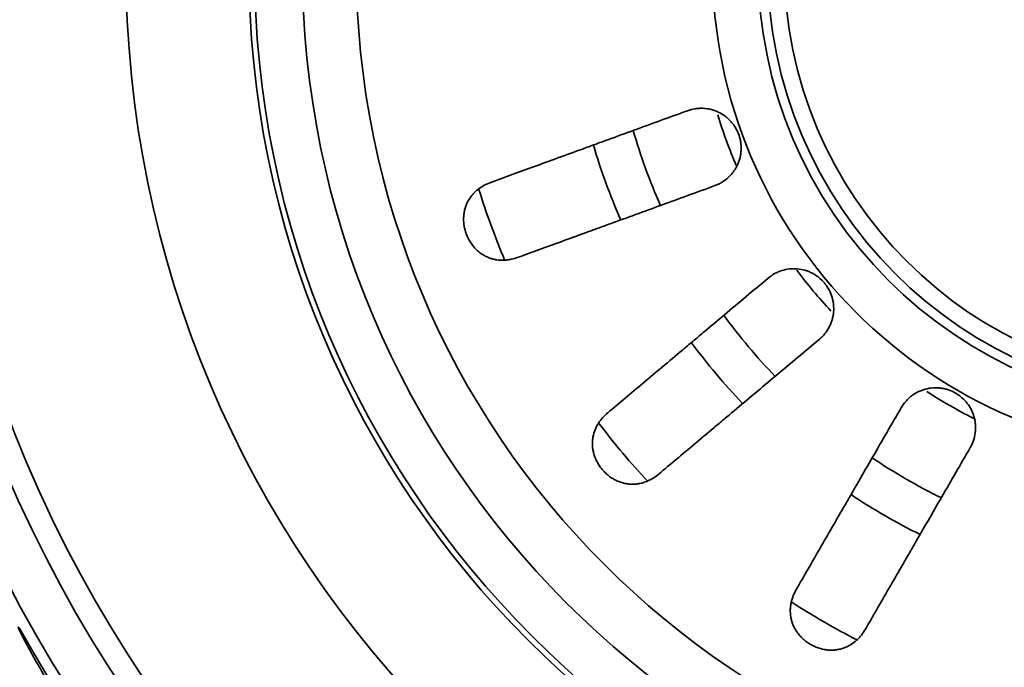
# Model space of a CAD drawing. Units: millimetres. Extents: x 0 to 420, y 0 to 297.
# Drawn here: x 86 to 93, y 92 to 97 of the extents above; entities that cross this region are included whole.
import ezdxf

# ---------------------------------------------------------------- set-up
doc = ezdxf.new("R2010")
doc.units = ezdxf.units.MM
doc.layers.add('1', color=7, linetype='Continuous', true_color=0xffffff)
doc.styles.add('Arial Unicode MS', font='ARIALUNI.TTF')
doc.dimstyles.get("Standard").update_dxf_attribs({"dimtxt": 0.18, "dimasz": 0.18, "dimexe": 0.18, "dimexo": 0.0625, "dimgap": 0.09, "dimtad": 0, "dimtih": 1, "dimtoh": 1, "dimdec": 4, "dimzin": 0, "dimdsep": 46, "dimtxsty": 'Standard', "dimcen": 0.09, "dimadec": 0, "dimazin": 0, "dimtfac": 1, "dimtdec": 4, "dimtofl": 0, "dimtmove": 0, "dimatfit": 3, "dimfxl": 1, "dimtolj": 1, "dimtzin": 0, "dimarcsym": 0})

# ---------------------------------------------------------------- blocks, each defined once
blk = doc.blocks.new('_U9')
at = {"layer": '1', "color": 18, "lineweight": 13}
for p, q in [((53.928586, 96.64927), (53.928586, 43.643998)), ((115.128586, 96.64927), (115.128586, 43.643998)), ((53.928586, 45.643998), (115.128586, 45.643998))]:
    blk.add_line(p, q, dxfattribs=at)
at = {"layer": '1', "color": 18, "lineweight": 70}
for points in [[(53.928586, 45.643998), (56.728585, 46.012625), (56.728587, 45.275371)], [(115.128586, 45.643998), (112.328587, 45.275371), (112.328585, 46.012625)]]:
    blk.add_solid(points, dxfattribs=at)
at = {"layer": '1', "color": 18, "linetype": 'Continuous', "lineweight": 13, "insert": (81.872546, 46.06009), "char_height": 2.5, "attachment_point": 7, "line_spacing_factor": 1.069626, "style": 'Arial Unicode MS'}
blk.add_mtext('\\fArial Unicode MS|b0|i0;\\W1.0000;340', dxfattribs=at)

msp = doc.modelspace()

# ---------------------------------------------------------------- linework, layer by layer
at = {"layer": '1', "color": 18, "linetype": 'Continuous', "lineweight": 35}
for centre, radius in [((94.96858, 97.64927), 10.62), ((94.96859, 97.64927), 10.26), ((94.96859, 97.64927), 7.11), ((94.96859, 97.64927), 3.51)]:
    msp.add_circle(centre, radius, dxfattribs=at)
at = {"layer": '1', "color": 154, "linetype": 'Continuous', "lineweight": 35}
for radius in [10.08, 8.50382, 7.53309, 7.488, 6.68413, 3.87, 3.43435, 3.30081]:
    msp.add_circle((94.96859, 97.64927), radius, dxfattribs=at)
for radius, start, end in [(10.71, 209.267248, 150.732752), (4.68, 196.1325, 203.86125), (5.01413, 196.374375, 203.619375), (5.9813, 197.184375, 202.91625), (4.68, 216.14625, 223.875), (5.01413, 216.3825, 223.599375), (5.9813, 217.209375, 222.924375), (4.68, 236.120625, 243.88875), (5.01413, 236.39625, 243.6075), (5.9813, 237.18375, 242.926875)]:
    msp.add_arc((94.96859, 97.64927), radius, start, end, dxfattribs=at)
at = {"layer": '1', "color": 18, "linetype": 'Continuous', "lineweight": 35}
for start, end in [(197.11125, 203.25375), (216.8775, 222.9075), (237.0825, 243.185625)]:
    msp.add_arc((94.96859, 97.64927), 4.005, start, end, dxfattribs=at)
for points, knots in [([(89.34784, 95.9387), (89.40255, 95.95862), (89.45871, 95.97905), (89.5738, 96.02095), (89.6917, 96.06386), (89.81511, 96.10878), (89.9413, 96.1547), (90.00578, 96.17817), (90.10462, 96.21415), (90.13792, 96.22627), (90.20524, 96.25077), (90.23908, 96.26309), (90.34108, 96.30021), (90.47842, 96.3502), (90.61837, 96.40114), (90.75963, 96.45255), (90.83092, 96.4785), (90.90288, 96.50469)], [0, 0, 0, 0, 0.125, 0.125, 0.25, 0.375, 0.375, 0.5, 0.5, 0.5625, 0.5625, 0.625, 0.625, 0.75, 0.875, 0.875, 1, 1, 1, 1]), ([(90.90288, 96.50469), (90.92233, 96.51177), (90.94217, 96.51684), (90.97249, 96.52153), (90.9827, 96.52261), (90.99815, 96.52348), (91.00333, 96.52364), (91.01371, 96.52371), (91.01888, 96.52361), (91.04463, 96.52252), (91.06494, 96.51964), (91.08994, 96.51357), (91.09492, 96.51223), (91.10485, 96.5093), (91.10981, 96.5077), (91.12452, 96.50254), (91.13408, 96.49865), (91.16206, 96.48565), (91.17977, 96.47521), (91.20069, 96.45991), (91.20483, 96.45673), (91.2129, 96.45019), (91.21684, 96.44683), (91.22838, 96.43651), (91.24301, 96.42205), (91.25617, 96.40624), (91.26547, 96.39387), (91.26848, 96.38966), (91.2743, 96.38106), (91.27712, 96.37667), (91.29059, 96.3545), (91.29948, 96.33596), (91.31005, 96.30696), (91.31311, 96.2971), (91.31699, 96.282), (91.31816, 96.27692), (91.32024, 96.26676), (91.32115, 96.26168), (91.32507, 96.2362), (91.3262, 96.21569), (91.32508, 96.18988), (91.32473, 96.18471), (91.32377, 96.17435), (91.32316, 96.16918), (91.32096, 96.1538), (91.31899, 96.14369), (91.31166, 96.11375), (91.30485, 96.09432), (91.29164, 96.06602), (91.2868, 96.05687), (91.2763, 96.03917), (91.26498, 96.02205), (91.25202, 96.00607), (91.24167, 95.99453), (91.23811, 95.99076), (91.2308, 95.98337), (91.22707, 95.97979), (91.20805, 95.96238), (91.19167, 95.95011), (91.16974, 95.93679), (91.16528, 95.93423), (91.15622, 95.92931), (91.15161, 95.92695), (91.1376, 95.92023), (91.12807, 95.91622), (91.11835, 95.91268)], [0, 0, 0, 0, 0.0625, 0.0625, 0.09375, 0.09375, 0.109375, 0.109375, 0.125, 0.125, 0.1875, 0.1875, 0.203125, 0.203125, 0.21875, 0.21875, 0.25, 0.25, 0.3125, 0.3125, 0.328125, 0.328125, 0.34375, 0.34375, 0.375, 0.40625, 0.40625, 0.421875, 0.421875, 0.4375, 0.4375, 0.5, 0.5, 0.53125, 0.53125, 0.546875, 0.546875, 0.5625, 0.5625, 0.625, 0.625, 0.640625, 0.640625, 0.65625, 0.65625, 0.6875, 0.6875, 0.75, 0.75, 0.78125, 0.78125, 0.8125, 0.84375, 0.84375, 0.859375, 0.859375, 0.875, 0.875, 0.9375, 0.9375, 0.953125, 0.953125, 0.96875, 0.96875, 1, 1, 1, 1]), ([(89.34784, 95.9387), (89.3298, 95.93213), (89.31253, 95.92445), (89.2796, 95.90671), (89.26393, 95.89666), (89.24172, 95.87956), (89.23453, 95.87352), (89.2241, 95.8639), (89.22068, 95.8606), (89.21397, 95.85381), (89.21067, 95.8503), (89.19457, 95.83237), (89.18302, 95.81673), (89.16792, 95.79097), (89.16326, 95.782), (89.15688, 95.76788), (89.15485, 95.76305), (89.15104, 95.75324), (89.14926, 95.74825), (89.1443, 95.73306), (89.1415, 95.72261), (89.13699, 95.70101), (89.13527, 95.68986), (89.13389, 95.67541), (89.13366, 95.67249), (89.13326, 95.66665), (89.13279, 95.65784), (89.13268, 95.64895), (89.13297, 95.63105), (89.13381, 95.61896), (89.13576, 95.60361), (89.1362, 95.60053), (89.13716, 95.59435), (89.13768, 95.59124), (89.13939, 95.58195), (89.1407, 95.57579), (89.14513, 95.55745), (89.14875, 95.54539), (89.1552, 95.52753), (89.15752, 95.52162), (89.16127, 95.51281), (89.16256, 95.50988), (89.16522, 95.50407), (89.16658, 95.5012), (89.17357, 95.487), (89.1797, 95.47613), (89.18965, 95.46051), (89.19309, 95.45543), (89.20024, 95.44548), (89.20395, 95.44061), (89.2153, 95.42653), (89.22319, 95.41781), (89.23548, 95.40562), (89.24174, 95.39975), (89.24817, 95.3942), (89.25249, 95.39058), (89.25468, 95.3888), (89.26563, 95.38012), (89.27452, 95.37386), (89.29253, 95.36257), (89.30166, 95.35753), (89.32014, 95.34855), (89.3295, 95.34462), (89.34371, 95.3395), (89.34845, 95.33793), (89.35793, 95.33507), (89.36266, 95.33377), (89.37684, 95.33026), (89.38628, 95.32842), (89.41459, 95.32431), (89.43345, 95.32341), (89.45704, 95.32432), (89.46176, 95.32461), (89.4712, 95.32538), (89.48529, 95.32684), (89.49925, 95.32916), (89.52698, 95.33488), (89.54524, 95.34012), (89.56332, 95.3467)], [0, 0, 0, 0, 0.0625, 0.0625, 0.125, 0.125, 0.15625, 0.15625, 0.171875, 0.171875, 0.1875, 0.1875, 0.25, 0.25, 0.28125, 0.28125, 0.296875, 0.296875, 0.3125, 0.3125, 0.34375, 0.34375, 0.375, 0.375, 0.3828125, 0.3828125, 0.390625, 0.40625, 0.40625, 0.4375, 0.4375, 0.4453125, 0.4453125, 0.453125, 0.453125, 0.46875, 0.46875, 0.5, 0.5, 0.515625, 0.515625, 0.5234375, 0.5234375, 0.53125, 0.53125, 0.5625, 0.5625, 0.578125, 0.578125, 0.59375, 0.59375, 0.625, 0.625, 0.640625, 0.6484375, 0.6484375, 0.65625, 0.65625, 0.6875, 0.6875, 0.71875, 0.71875, 0.75, 0.75, 0.765625, 0.765625, 0.78125, 0.78125, 0.8125, 0.8125, 0.875, 0.875, 0.890625, 0.890625, 0.90625, 0.9375, 0.9375, 1, 1, 1, 1]), ([(91.11835, 95.91268), (91.04637, 95.88648), (90.97518, 95.86057), (90.83435, 95.80932), (90.69507, 95.75862), (90.55884, 95.70904), (90.42413, 95.66001), (90.35754, 95.63577), (90.25883, 95.59984), (90.22612, 95.58794), (90.17736, 95.57019), (90.16114, 95.56429), (90.12885, 95.55253), (90.1128, 95.54669), (90.03303, 95.51766), (89.90844, 95.47231), (89.78987, 95.42915), (89.67431, 95.3871), (89.61805, 95.36662), (89.56332, 95.3467)], [0, 0, 0, 0, 0.125, 0.125, 0.25, 0.375, 0.375, 0.5, 0.5, 0.5625, 0.5625, 0.59375, 0.59375, 0.625, 0.625, 0.75, 0.875, 0.875, 1, 1, 1, 1]), ([(91.53954, 95.18316), (91.5554, 95.19646), (91.57231, 95.20802), (91.5992, 95.2228), (91.60842, 95.2273), (91.62264, 95.2334), (91.62745, 95.23533), (91.63718, 95.23894), (91.64207, 95.24062), (91.66665, 95.2484), (91.68671, 95.25264), (91.71228, 95.25549), (91.71742, 95.25593), (91.72776, 95.25657), (91.73296, 95.25676), (91.74854, 95.25695), (91.75886, 95.25656), (91.7896, 95.25391), (91.80981, 95.25016), (91.83471, 95.24294), (91.83969, 95.24137), (91.84951, 95.23798), (91.85436, 95.23618), (91.86873, 95.23042), (91.88742, 95.22184), (91.90519, 95.21148), (91.91817, 95.20304), (91.92243, 95.20011), (91.93085, 95.19402), (91.935, 95.19086), (91.95524, 95.17463), (91.96993, 95.16025), (91.98978, 95.13662), (91.99604, 95.1284), (92.00484, 95.11554), (92.00768, 95.11116), (92.01311, 95.10233), (92.0157, 95.09786), (92.0281, 95.07527), (92.03618, 95.05638), (92.04395, 95.03174), (92.04539, 95.02676), (92.04803, 95.01669), (92.04922, 95.01163), (92.05242, 94.99642), (92.05403, 94.98625), (92.05738, 94.95561), (92.05762, 94.93502), (92.05489, 94.90391), (92.05347, 94.89366), (92.04966, 94.87343), (92.04488, 94.85347), (92.03816, 94.83403), (92.03238, 94.81965), (92.03033, 94.81488), (92.02599, 94.80544), (92.02371, 94.8008), (92.01179, 94.77794), (92.00059, 94.7608), (91.98454, 94.74078), (91.98123, 94.73685), (91.97439, 94.72913), (91.97086, 94.72534), (91.96001, 94.71423), (91.95242, 94.70721), (91.94449, 94.70055)], [0, 0, 0, 0, 0.0625, 0.0625, 0.09375, 0.09375, 0.109375, 0.109375, 0.125, 0.125, 0.1875, 0.1875, 0.203125, 0.203125, 0.21875, 0.21875, 0.25, 0.25, 0.3125, 0.3125, 0.328125, 0.328125, 0.34375, 0.34375, 0.375, 0.40625, 0.40625, 0.421875, 0.421875, 0.4375, 0.4375, 0.5, 0.5, 0.53125, 0.53125, 0.546875, 0.546875, 0.5625, 0.5625, 0.625, 0.625, 0.640625, 0.640625, 0.65625, 0.65625, 0.6875, 0.6875, 0.75, 0.75, 0.78125, 0.78125, 0.8125, 0.84375, 0.84375, 0.859375, 0.859375, 0.875, 0.875, 0.9375, 0.9375, 0.953125, 0.953125, 0.96875, 0.96875, 1, 1, 1, 1]), ([(90.27186, 94.11946), (90.31646, 94.15688), (90.36224, 94.19529), (90.45607, 94.27402), (90.55218, 94.35467), (90.65279, 94.43909), (90.75565, 94.5254), (90.80822, 94.56951), (90.88879, 94.63712), (90.91594, 94.6599), (90.97082, 94.70595), (90.99841, 94.7291), (91.08156, 94.79887), (91.19352, 94.89281), (91.3076, 94.98854), (91.42276, 95.08517), (91.48088, 95.13394), (91.53954, 95.18316)], [0, 0, 0, 0, 0.125, 0.125, 0.25, 0.375, 0.375, 0.5, 0.5, 0.5625, 0.5625, 0.625, 0.625, 0.75, 0.875, 0.875, 1, 1, 1, 1]), ([(91.94449, 94.70055), (91.88581, 94.65131), (91.82778, 94.60262), (91.71298, 94.50629), (91.59943, 94.41101), (91.48837, 94.31782), (91.37856, 94.22568), (91.32428, 94.18013), (91.24381, 94.11261), (91.21714, 94.09023), (91.17739, 94.05688), (91.16417, 94.04578), (91.13785, 94.0237), (91.12476, 94.01272), (91.05973, 93.95815), (90.95817, 93.87292), (90.86151, 93.79182), (90.76731, 93.71277), (90.72144, 93.67429), (90.67682, 93.63685)], [0, 0, 0, 0, 0.125, 0.125, 0.25, 0.375, 0.375, 0.5, 0.5, 0.5625, 0.5625, 0.59375, 0.59375, 0.625, 0.625, 0.75, 0.875, 0.875, 1, 1, 1, 1]), ([(92.58979, 94.15908), (92.60014, 94.17701), (92.61208, 94.19364), (92.6323, 94.21674), (92.63942, 94.22412), (92.6507, 94.23471), (92.65457, 94.23817), (92.66247, 94.24489), (92.66649, 94.24814), (92.68693, 94.26386), (92.70433, 94.27471), (92.72739, 94.28613), (92.73206, 94.2883), (92.74155, 94.29244), (92.74638, 94.2944), (92.76096, 94.29991), (92.77079, 94.30307), (92.80058, 94.31109), (92.82085, 94.31448), (92.84672, 94.31621), (92.85193, 94.31643), (92.86232, 94.31661), (92.86749, 94.31657), (92.88297, 94.31608), (92.90347, 94.31441), (92.92371, 94.31076), (92.93879, 94.30726), (92.9438, 94.30597), (92.95379, 94.30312), (92.95877, 94.30157), (92.98334, 94.29325), (93.00207, 94.28476), (93.0288, 94.26934), (93.03749, 94.26376), (93.05017, 94.25468), (93.05433, 94.25154), (93.06245, 94.2451), (93.06642, 94.24179), (93.08579, 94.22479), (93.09984, 94.2098), (93.11558, 94.18931), (93.11863, 94.18512), (93.12455, 94.17657), (93.12741, 94.17221), (93.13561, 94.15902), (93.14061, 94.15001), (93.15423, 94.12236), (93.1615, 94.1031), (93.16957, 94.07293), (93.17175, 94.06281), (93.17508, 94.04251), (93.17742, 94.02211), (93.17776, 94.00154), (93.17725, 93.98605), (93.17695, 93.98087), (93.17609, 93.97052), (93.17554, 93.96537), (93.17216, 93.93982), (93.1675, 93.91988), (93.15926, 93.89558), (93.15749, 93.89075), (93.15371, 93.88116), (93.15169, 93.87639), (93.14529, 93.86224), (93.14056, 93.85305), (93.13539, 93.84408)], [0, 0, 0, 0, 0.0625, 0.0625, 0.09375, 0.09375, 0.109375, 0.109375, 0.125, 0.125, 0.1875, 0.1875, 0.203125, 0.203125, 0.21875, 0.21875, 0.25, 0.25, 0.3125, 0.3125, 0.328125, 0.328125, 0.34375, 0.34375, 0.375, 0.40625, 0.40625, 0.421875, 0.421875, 0.4375, 0.4375, 0.5, 0.5, 0.53125, 0.53125, 0.546875, 0.546875, 0.5625, 0.5625, 0.625, 0.625, 0.640625, 0.640625, 0.65625, 0.65625, 0.6875, 0.6875, 0.75, 0.75, 0.78125, 0.78125, 0.8125, 0.84375, 0.84375, 0.859375, 0.859375, 0.875, 0.875, 0.9375, 0.9375, 0.953125, 0.953125, 0.96875, 0.96875, 1, 1, 1, 1]), ([(91.76238, 92.72596), (91.79149, 92.77638), (91.82137, 92.82813), (91.88261, 92.9342), (91.94534, 93.04285), (92.01101, 93.1566), (92.07815, 93.27289), (92.11246, 93.33231), (92.16505, 93.4234), (92.18277, 93.45409), (92.21859, 93.51613), (92.2366, 93.54732), (92.29087, 93.64133), (92.36394, 93.7679), (92.43841, 93.89688), (92.51357, 94.02707), (92.55151, 94.09277), (92.58979, 94.15908)], [0, 0, 0, 0, 0.125, 0.125, 0.25, 0.375, 0.375, 0.5, 0.5, 0.5625, 0.5625, 0.625, 0.625, 0.75, 0.875, 0.875, 1, 1, 1, 1]), ([(90.27186, 94.11946), (90.25716, 94.10711), (90.24356, 94.09399), (90.21868, 94.06605), (90.20739, 94.05125), (90.19237, 94.02758), (90.18768, 94.01945), (90.18117, 94.00684), (90.17909, 94.00257), (90.1751, 93.99389), (90.17319, 93.98947), (90.16421, 93.96712), (90.1587, 93.94847), (90.15332, 93.91909), (90.15201, 93.90907), (90.15084, 93.89362), (90.15059, 93.88839), (90.15036, 93.87786), (90.1504, 93.87257), (90.15093, 93.8566), (90.15187, 93.84582), (90.15502, 93.82398), (90.15722, 93.81292), (90.16087, 93.79887), (90.16164, 93.79604), (90.16327, 93.79041), (90.16584, 93.78198), (90.16878, 93.77359), (90.17517, 93.75687), (90.1801, 93.74579), (90.18718, 93.73204), (90.18864, 93.72929), (90.19166, 93.72381), (90.19322, 93.72107), (90.198, 93.71292), (90.20133, 93.70759), (90.21177, 93.69187), (90.2193, 93.68177), (90.23147, 93.66719), (90.23567, 93.66243), (90.2422, 93.65544), (90.24442, 93.65312), (90.24891, 93.64858), (90.25117, 93.64634), (90.26259, 93.63539), (90.27207, 93.62727), (90.28676, 93.616), (90.29174, 93.6124), (90.30185, 93.60549), (90.307, 93.60219), (90.32248, 93.59284), (90.33288, 93.58734), (90.3486, 93.58009), (90.3565, 93.57671), (90.36443, 93.5737), (90.36973, 93.57177), (90.37239, 93.57085), (90.38566, 93.56644), (90.39615, 93.5636), (90.41694, 93.55915), (90.42724, 93.55753), (90.44767, 93.55542), (90.45781, 93.55492), (90.47292, 93.55497), (90.47791, 93.55512), (90.48779, 93.55567), (90.49268, 93.55607), (90.50721, 93.55762), (90.51671, 93.55913), (90.54473, 93.56494), (90.56275, 93.57054), (90.58461, 93.57947), (90.58895, 93.58136), (90.59755, 93.58531), (90.61029, 93.5915), (90.62261, 93.59846), (90.64672, 93.61331), (90.66209, 93.62448), (90.67682, 93.63685)], [0, 0, 0, 0, 0.0625, 0.0625, 0.125, 0.125, 0.15625, 0.15625, 0.171875, 0.171875, 0.1875, 0.1875, 0.25, 0.25, 0.28125, 0.28125, 0.296875, 0.296875, 0.3125, 0.3125, 0.34375, 0.34375, 0.375, 0.375, 0.3828125, 0.3828125, 0.390625, 0.40625, 0.40625, 0.4375, 0.4375, 0.4453125, 0.4453125, 0.453125, 0.453125, 0.46875, 0.46875, 0.5, 0.5, 0.515625, 0.515625, 0.5234375, 0.5234375, 0.53125, 0.53125, 0.5625, 0.5625, 0.578125, 0.578125, 0.59375, 0.59375, 0.625, 0.625, 0.640625, 0.6484375, 0.6484375, 0.65625, 0.65625, 0.6875, 0.6875, 0.71875, 0.71875, 0.75, 0.75, 0.765625, 0.765625, 0.78125, 0.78125, 0.8125, 0.8125, 0.875, 0.875, 0.890625, 0.890625, 0.90625, 0.9375, 0.9375, 1, 1, 1, 1]), ([(93.13539, 93.84408), (93.09709, 93.77774), (93.05921, 93.71214), (92.98428, 93.58235), (92.91017, 93.45398), (92.83768, 93.32843), (92.766, 93.20429), (92.73057, 93.14292), (92.67805, 93.05195), (92.66065, 93.0218), (92.6347, 92.97686), (92.62607, 92.96192), (92.60889, 92.93215), (92.60035, 92.91736), (92.5579, 92.84384), (92.49161, 92.72902), (92.42852, 92.61975), (92.36704, 92.51325), (92.3371, 92.4614), (92.30797, 92.41096)], [0, 0, 0, 0, 0.125, 0.125, 0.25, 0.375, 0.375, 0.5, 0.5, 0.5625, 0.5625, 0.59375, 0.59375, 0.625, 0.625, 0.75, 0.875, 0.875, 1, 1, 1, 1]), ([(91.76238, 92.72596), (91.75278, 92.70933), (91.74449, 92.69234), (91.73066, 92.65758), (91.72512, 92.63981), (91.7191, 92.61243), (91.71748, 92.60319), (91.71567, 92.58912), (91.71517, 92.58439), (91.7144, 92.57487), (91.71412, 92.57006), (91.71332, 92.54598), (91.71452, 92.52658), (91.71951, 92.49713), (91.72171, 92.48726), (91.72589, 92.47235), (91.72744, 92.46734), (91.73084, 92.45738), (91.73268, 92.45242), (91.73864, 92.43759), (91.74321, 92.42779), (91.75364, 92.40834), (91.7595, 92.39869), (91.76772, 92.38674), (91.76942, 92.38435), (91.77287, 92.37962), (91.77817, 92.37257), (91.7838, 92.36569), (91.79553, 92.35216), (91.80395, 92.34344), (91.81531, 92.33294), (91.81762, 92.33086), (91.82233, 92.32674), (91.82473, 92.32469), (91.83201, 92.31867), (91.83697, 92.3148), (91.85215, 92.3036), (91.86268, 92.29669), (91.87911, 92.28715), (91.88468, 92.28412), (91.89321, 92.27977), (91.89608, 92.27836), (91.90185, 92.27562), (91.90475, 92.2743), (91.91923, 92.26791), (91.93091, 92.26352), (91.94857, 92.25796), (91.95448, 92.25627), (91.96634, 92.25325), (91.97231, 92.2519), (91.99006, 92.24841), (92.00171, 92.2468), (92.01896, 92.24537), (92.02753, 92.24489), (92.03602, 92.24478), (92.04166, 92.24478), (92.04448, 92.24482), (92.05845, 92.24521), (92.06928, 92.24613), (92.09034, 92.24906), (92.10057, 92.25106), (92.1205, 92.25607), (92.13019, 92.25907), (92.14437, 92.26428), (92.14902, 92.26613), (92.15811, 92.27002), (92.16257, 92.27207), (92.17569, 92.2785), (92.18411, 92.28316), (92.20844, 92.29821), (92.22346, 92.30964), (92.24094, 92.3255), (92.24438, 92.32876), (92.25111, 92.33541), (92.26097, 92.34559), (92.27017, 92.35634), (92.28774, 92.37854), (92.29836, 92.3943), (92.30797, 92.41096)], [0, 0, 0, 0, 0.0625, 0.0625, 0.125, 0.125, 0.15625, 0.15625, 0.171875, 0.171875, 0.1875, 0.1875, 0.25, 0.25, 0.28125, 0.28125, 0.296875, 0.296875, 0.3125, 0.3125, 0.34375, 0.34375, 0.375, 0.375, 0.3828125, 0.3828125, 0.390625, 0.40625, 0.40625, 0.4375, 0.4375, 0.4453125, 0.4453125, 0.453125, 0.453125, 0.46875, 0.46875, 0.5, 0.5, 0.515625, 0.515625, 0.5234375, 0.5234375, 0.53125, 0.53125, 0.5625, 0.5625, 0.578125, 0.578125, 0.59375, 0.59375, 0.625, 0.625, 0.640625, 0.6484375, 0.6484375, 0.65625, 0.65625, 0.6875, 0.6875, 0.71875, 0.71875, 0.75, 0.75, 0.765625, 0.765625, 0.78125, 0.78125, 0.8125, 0.8125, 0.875, 0.875, 0.890625, 0.890625, 0.90625, 0.9375, 0.9375, 1, 1, 1, 1]), ([(100.08002, 88.13542), (100.00246, 88.09376), (99.92439, 88.05304), (99.76733, 87.97355), (99.60934, 87.89602), (99.4495, 87.82238), (99.32893, 87.76861), (99.28861, 87.75093), (99.20779, 87.71607), (99.16731, 87.69891), (98.96454, 87.61438), (98.63776, 87.48748), (98.14066, 87.32182), (97.63668, 87.18067), (97.1258, 87.06404), (96.78058, 87.00277), (96.56335, 86.96969), (96.51984, 86.96334), (96.43265, 86.95116), (96.38905, 86.94534), (96.25831, 86.92871), (96.17118, 86.91871), (95.90988, 86.89195), (95.56175, 86.86489), (95.04033, 86.84978), (94.51967, 86.85993), (93.99977, 86.89532), (93.65369, 86.93583), (93.30786, 86.98492), (93.13508, 87.01374), (92.94085, 87.05109), (92.91927, 87.05531), (92.87612, 87.06389), (92.85453, 87.06824), (92.78989, 87.0815), (92.66089, 87.10879), (92.53277, 87.13836), (92.27771, 87.20054), (91.94073, 87.2915), (91.44444, 87.45175), (90.95727, 87.63564), (90.47922, 87.84314), (90.16662, 87.99733), (89.85713, 88.15955), (89.70393, 88.24467), (89.51441, 88.35621), (89.47659, 88.37878), (89.40136, 88.42432), (89.28905, 88.49325), (89.17833, 88.56406), (88.95902, 88.70813), (88.67221, 88.90682), (88.25864, 89.22432), (87.8616, 89.56118), (87.60793, 89.79866), (87.35983, 90.04266), (87.23856, 90.16792), (87.00169, 90.42507), (86.88609, 90.55696), (86.74522, 90.72608), (86.71726, 90.76007), (86.66182, 90.82835), (86.57936, 90.93124), (86.49896, 91.03552), (86.34094, 91.24593), (86.23927, 91.38867), (86.0924, 91.60656), (86.04439, 91.67982), (85.95031, 91.82765), (85.90423, 91.90222), (85.83668, 92.01511), (85.81443, 92.05292), (85.77049, 92.12891), (85.7488, 92.1671), (85.71677, 92.22471), (85.70618, 92.24398), (85.6852, 92.28264), (85.67481, 92.30204), (85.65944, 92.33128), (85.65436, 92.34105), (85.64429, 92.36067), (85.63931, 92.37051), (85.63197, 92.38536), (85.62955, 92.39033), (85.62479, 92.40032), (85.62245, 92.40534), (85.61909, 92.41297), (85.618, 92.41552), (85.61648, 92.4194), (85.61599, 92.4207), (85.61536, 92.42268), (85.61516, 92.42335), (85.61493, 92.42438), (85.61486, 92.42472), (85.61482, 92.42525), (85.61482, 92.42542), (85.61486, 92.42568), (85.61488, 92.42577), (85.61497, 92.42593), (85.61504, 92.42599), (85.61521, 92.42604), (85.6153, 92.42603), (85.61547, 92.42599), (85.61555, 92.42595), (85.61578, 92.42583), (85.61593, 92.42573), (85.61634, 92.42541), (85.6166, 92.42517), (85.61734, 92.42444), (85.6178, 92.42391), (85.61916, 92.42232), (85.62001, 92.42122), (85.62253, 92.41789), (85.62414, 92.41561), (85.62573, 92.41332)], [0, 0, 0, 0, 0.015625, 0.015625, 0.03125, 0.046875, 0.046875, 0.0546875, 0.0546875, 0.0625, 0.0625, 0.09375, 0.125, 0.15625, 0.1875, 0.21875, 0.21875, 0.2265625, 0.2265625, 0.234375, 0.234375, 0.25, 0.25, 0.28125, 0.3125, 0.34375, 0.375, 0.40625, 0.40625, 0.4375, 0.4375, 0.4414062, 0.4414062, 0.4453125, 0.4453125, 0.453125, 0.46875, 0.46875, 0.5, 0.53125, 0.5625, 0.59375, 0.625, 0.625, 0.65625, 0.65625, 0.6640625, 0.6640625, 0.671875, 0.6875, 0.6875, 0.71875, 0.75, 0.78125, 0.8125, 0.8125, 0.84375, 0.84375, 0.875, 0.875, 0.8828125, 0.8828125, 0.890625, 0.90625, 0.90625, 0.9375, 0.9375, 0.953125, 0.953125, 0.96875, 0.96875, 0.9765625, 0.9765625, 0.984375, 0.984375, 0.9882812, 0.9882812, 0.9921875, 0.9921875, 0.9941406, 0.9941406, 0.9960937, 0.9960937, 0.9970703, 0.9970703, 0.9980469, 0.9980469, 0.9985352, 0.9985352, 0.9987793, 0.9987793, 0.9989014, 0.9989014, 0.9989624, 0.9989624, 0.9989929, 0.9989929, 0.9990082, 0.9990082, 0.9990234, 0.9990234, 0.9990387, 0.9990387, 0.999054, 0.999054, 0.9990845, 0.9990845, 0.9991455, 0.9991455, 0.9992676, 0.9992676, 0.9995117, 0.9995117, 1, 1, 1, 1])]:
    msp.add_open_spline(points, degree=3, knots=knots, dxfattribs=at)

# ---------------------------------------------------------------- dimensions: what is measured, and where the dimension line sits
at = {"layer": '1', "color": 18, "linetype": 'Continuous', "lineweight": 13}
dim = msp.add_linear_dim(base=(115.12859, 45.644), p1=(53.92859, 97.64927), p2=(115.12859, 97.64927), text='\\fArial Unicode MS|b0|i0;\\C18;340', dimstyle='Standard', override={"dimtxt": 2.5, "dimasz": 2.8, "dimexe": 2, "dimexo": 1, "dimgap": 1.25, "dimtad": 1, "dimtih": 1, "dimtoh": 0, "dimdec": 3, "dimlfac": 1, "dimzin": 8, "dimdsep": 44, "dimlunit": 2, "dimpost": '', "dimtxsty": 'Arial Unicode MS', "dimsah": 1, "dimse1": 0, "dimse2": 0, "dimsd1": 0, "dimsd2": 0, "dimclrd": 18, "dimclre": 18, "dimclrt": 18, "dimtol": 0, "dimtm": -0.1, "dimtfac": 0.48, "dimtdec": 2, "dimtofl": 1, "dimtmove": 0, "dimtzin": 8, "dimlwd": 13, "dimlwe": 13}, dxfattribs=at)
dim.commit()
dim.dimension.update_dxf_attribs({"geometry": '_U9', "text_midpoint": (84.52859, 45.644), "dimtype": 160})

doc.saveas('drawing.dxf')
